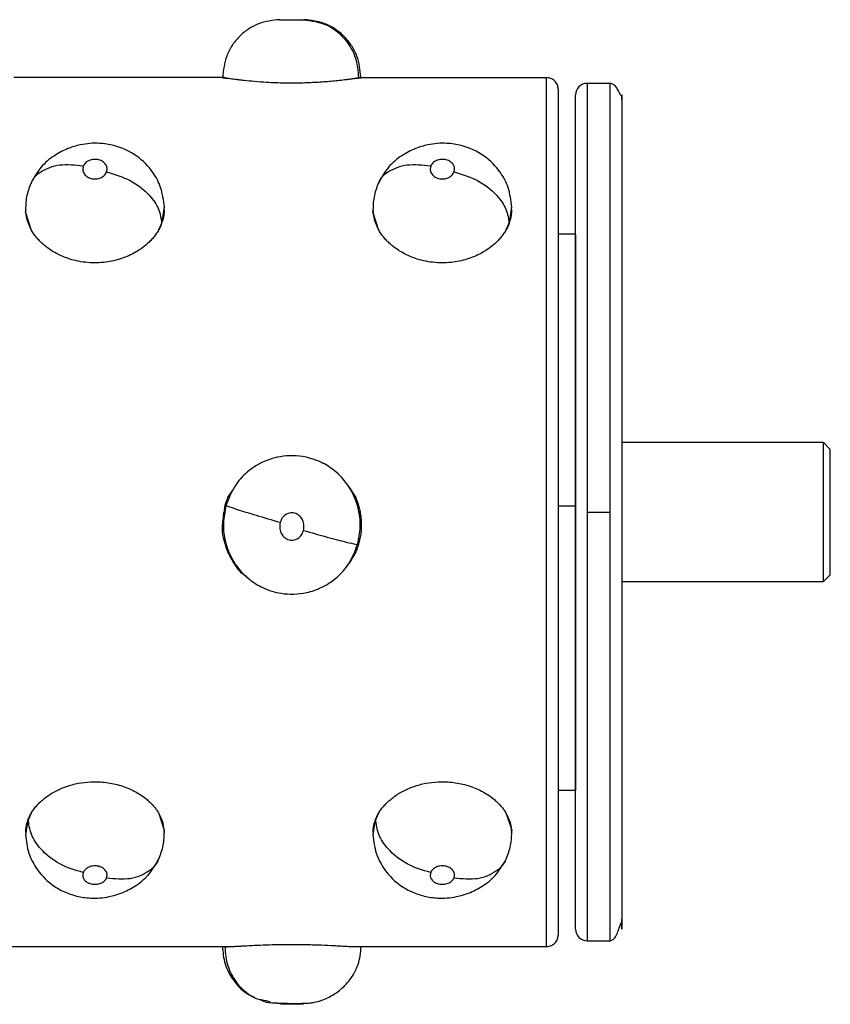
# Model space of a CAD drawing. Units: millimetres. Extents: x 1610 to 11381, y -5631 to 5094.
# Drawn here: x 8901 to 8971, y 2120 to 2206 of the extents above; entities that cross this region are included whole.
import ezdxf

# ---------------------------------------------------------------- set-up
doc = ezdxf.new("R2010")
doc.units = ezdxf.units.MM

msp = doc.modelspace()

# ---------------------------------------------------------------- linework, layer by layer
at = {"color": 7, "linetype": 'Continuous', "lineweight": 25}
for p, q in [((8923.05, 2205.533), (8925.151, 2205.533)), ((8918.097, 2200.53), (8900.085, 2200.53)), ((8930.105, 2200.53), (8946.115, 2200.53)), ((8951.618, 2200.029), (8949.617, 2200.029)), ((8948.616, 2126.983), (8948.616, 2199.029)), ((8901.096, 2188.932), (8901.135, 2189.17)), ((8913.072, 2189.355), (8913.045, 2189.178)), ((8913.088, 2189.002), (8913.065, 2189.306)), ((8931.115, 2188.932), (8931.154, 2189.17)), ((8943.092, 2189.355), (8943.064, 2189.178)), ((8943.108, 2189.002), (8943.084, 2189.306)), ((8948.618, 2187.021), (8947.116, 2187.021)), ((8970.031, 2169.009), (8952.619, 2169.009)), ((8970.631, 2168.409), (8970.031, 2169.009)), ((8970.631, 2157.602), (8970.631, 2168.409)), ((8929.027, 2165.176), (8929.626, 2164.259)), ((8918.576, 2164.259), (8919.009, 2164.907)), ((8918.207, 2163.003), (8918.097, 2161.91)), ((8918.25, 2162.822), (8918.29, 2163.17)), ((8930.051, 2162.441), (8929.984, 2163.108)), ((8949.617, 2163.005), (8951.618, 2163.005)), ((8930.105, 2161.91), (8930.082, 2162.139)), ((8929.626, 2159.565), (8929.048, 2158.607)), ((8970.031, 2157.002), (8970.631, 2157.602)), ((8952.619, 2157.002), (8970.031, 2157.002)), ((8948.618, 2149.446), (8948.618, 2150.791)), ((8948.618, 2145.673), (8948.618, 2147.489)), ((8947.116, 2138.99), (8948.618, 2138.99)), ((8901.092, 2135.471), (8901.115, 2135.182)), ((8901.108, 2135.137), (8901.135, 2135.305)), ((8913.084, 2135.534), (8913.045, 2135.313)), ((8931.111, 2135.471), (8931.134, 2135.182)), ((8931.127, 2135.137), (8931.154, 2135.305)), ((8943.103, 2135.534), (8943.064, 2135.313)), ((8949.617, 2125.982), (8951.618, 2125.982)), ((8899.655, 2125.481), (8918.526, 2125.481)), ((8929.674, 2125.481), (8946.115, 2125.481)), ((8921.327, 2120.92), (8921.854, 2120.685)), ((8922.222, 2120.724), (8921.88, 2120.799)), ((8923.093, 2120.533), (8922.733, 2120.612))]:
    msp.add_line(p, q, dxfattribs=at)
at = {"color": 8, "linetype": 'Continuous', "lineweight": 25}
for p, q in [((8918.576, 2200.456), (8918.169, 2200.561)), ((8930.056, 2200.567), (8929.864, 2200.516)), ((8901.565, 2187.413), (8901.096, 2188.932)), ((8913.045, 2189.178), (8912.853, 2187.932)), ((8931.584, 2187.413), (8931.115, 2188.932)), ((8943.064, 2189.178), (8942.872, 2187.932)), ((8918.29, 2163.17), (8918.337, 2163.593)), ((8948.617, 2163.508), (8947.116, 2163.508)), ((8912.615, 2136.976), (8913.084, 2135.534)), ((8942.634, 2136.976), (8943.103, 2135.534)), ((8901.135, 2135.305), (8901.326, 2136.482)), ((8931.154, 2135.305), (8931.345, 2136.482))]:
    msp.add_line(p, q, dxfattribs=at)
at = {"color": 7, "linetype": 'Continuous', "lineweight": 25}
for centre, start, end in [((8949.617, 2199.029), 90.01868, 180), ((8949.617, 2126.983), 180, 270.01868)]:
    msp.add_arc(centre, 1.001, start, end, dxfattribs=at)
for points, knots in [([(8923.055, 2205.533), (8922.435, 2205.466), (8921.481, 2205.364), (8920.334, 2204.745), (8919.544, 2204.104), (8918.909, 2203.309), (8918.294, 2202.154), (8918.194, 2201.195), (8918.129, 2200.571)], [0, 0, 0, 0, 0.239348, 0.368345, 0.500004, 0.631615, 0.760531, 1, 1, 1, 1]), ([(8923.05, 2205.533), (8923.061, 2205.532), (8923.083, 2205.532), (8923.265, 2205.526), (8923.551, 2205.52), (8923.927, 2205.516), (8924.333, 2205.517), (8924.697, 2205.521), (8924.976, 2205.527), (8925.065, 2205.53), (8925.109, 2205.532)], [0, 0, 0, 0, 0.125579, 0.25093, 0.375632, 0.5005, 0.625036, 0.749826, 0.874838, 1, 1, 1, 1]), ([(8925.109, 2205.532), (8925.123, 2205.532), (8925.147, 2205.533), (8925.15, 2205.533), (8925.151, 2205.533)], [0, 0, 0, 0, 0.55838, 1, 1, 1, 1]), ([(8925.109, 2205.532), (8925.812, 2205.435), (8927.214, 2205.242), (8928.784, 2203.897), (8929.713, 2202.245), (8929.814, 2201.091), (8929.864, 2200.516)], [0, 0, 0, 0, 0.2799462, 0.5582202, 0.779998, 1, 1, 1, 1]), ([(8930.072, 2200.571), (8930.007, 2201.194), (8929.906, 2202.154), (8929.293, 2203.309), (8928.657, 2204.104), (8927.867, 2204.744), (8926.72, 2205.364), (8925.766, 2205.466), (8925.145, 2205.533)], [0, 0, 0, 0, 0.239479, 0.368331, 0.500012, 0.631663, 0.760545, 1, 1, 1, 1]), ([(8918.169, 2200.561), (8918.141, 2200.568), (8918.079, 2200.584), (8918.122, 2200.573), (8918.146, 2200.566)], [0, 0, 0, 0, 0.438785, 1, 1, 1, 1]), ([(8929.626, 2200.456), (8929.594, 2200.451), (8929.531, 2200.442), (8929.425, 2200.427), (8929.313, 2200.411), (8929.192, 2200.395), (8929.062, 2200.377), (8928.925, 2200.359), (8928.665, 2200.327), (8928.246, 2200.277), (8927.471, 2200.198), (8926.413, 2200.114), (8925.251, 2200.064), (8924.264, 2200.049), (8923.472, 2200.054), (8922.686, 2200.075), (8921.804, 2200.117), (8920.866, 2200.185), (8920.119, 2200.26), (8919.619, 2200.317), (8919.305, 2200.355), (8919.026, 2200.392), (8918.779, 2200.426), (8918.644, 2200.446), (8918.576, 2200.456)], [0, 0, 0, 0, 0.016875, 0.033698, 0.050492, 0.067282, 0.084092, 0.100946, 0.11787, 0.175306, 0.232891, 0.332373, 0.432415, 0.488316, 0.544262, 0.601492, 0.658561, 0.741769, 0.824565, 0.859993, 0.895027, 0.929891, 0.964809, 1, 1, 1, 1]), ([(8929.864, 2200.516), (8929.85, 2200.513), (8929.823, 2200.506), (8929.766, 2200.491), (8929.701, 2200.475), (8929.646, 2200.461), (8929.626, 2200.456)], [0, 0, 0, 0, 0.199665, 0.401787, 0.771465, 1, 1, 1, 1]), ([(8930.033, 2200.561), (8930.06, 2200.568), (8930.122, 2200.584), (8930.08, 2200.573), (8930.056, 2200.567)], [0, 0, 0, 0, 0.440488, 1, 1, 1, 1]), ([(8947.116, 2199.529), (8947.102, 2199.654), (8947.081, 2199.848), (8946.957, 2200.082), (8946.827, 2200.241), (8946.668, 2200.371), (8946.434, 2200.495), (8946.241, 2200.516), (8946.115, 2200.53)], [0, 0, 0, 0, 0.2394715, 0.3683677, 0.5002143, 0.6316323, 0.7605285, 1, 1, 1, 1]), ([(8946.115, 2125.481), (8946.115, 2125.558), (8946.115, 2125.716), (8946.115, 2127.025), (8946.115, 2129.207), (8946.115, 2132.347), (8946.115, 2136.351), (8946.115, 2141.079), (8946.115, 2146.328), (8946.115, 2151.864), (8946.115, 2157.457), (8946.115, 2163.005), (8946.115, 2168.554), (8946.115, 2174.147), (8946.115, 2179.683), (8946.115, 2184.932), (8946.115, 2189.661), (8946.115, 2193.664), (8946.115, 2196.804), (8946.115, 2198.986), (8946.115, 2200.295), (8946.115, 2200.453), (8946.115, 2200.53)], [0, 0, 0, 0, 0.0462993, 0.0949341, 0.1454807, 0.1973876, 0.2499993, 0.3026132, 0.3545208, 0.4050656, 0.4536987, 0.4999983, 0.546298, 0.594935, 0.6454798, 0.6973874, 0.7500013, 0.802613, 0.8545198, 0.9050665, 0.9537004, 1, 1, 1, 1]), ([(8952.552, 2198.976), (8952.551, 2198.978), (8952.545, 2198.982), (8952.536, 2198.998), (8952.519, 2199.022), (8952.511, 2199.037), (8952.505, 2199.048), (8952.498, 2199.06), (8952.488, 2199.078), (8952.476, 2199.103), (8952.461, 2199.131), (8952.429, 2199.193), (8952.385, 2199.28), (8952.271, 2199.493), (8952.1, 2199.749), (8951.861, 2199.984), (8951.702, 2200.014), (8951.618, 2200.029)], [0, 0, 0, 0, 0.009551, 0.029178, 0.03561, 0.03821, 0.040437, 0.042701, 0.044923, 0.05015, 0.05713, 0.066001, 0.10459, 0.160674, 0.381729, 0.675115, 1, 1, 1, 1]), ([(8947.116, 2199.529), (8947.116, 2199.454), (8947.116, 2199.301), (8947.116, 2198.027), (8947.116, 2195.902), (8947.116, 2192.847), (8947.116, 2188.95), (8947.116, 2184.347), (8947.116, 2179.239), (8947.116, 2173.85), (8947.116, 2168.406), (8947.116, 2163.005), (8947.116, 2157.605), (8947.116, 2152.161), (8947.116, 2146.773), (8947.116, 2141.664), (8947.116, 2137.061), (8947.116, 2133.164), (8947.116, 2130.109), (8947.116, 2127.985), (8947.116, 2126.71), (8947.116, 2126.557), (8947.116, 2126.482)], [0, 0, 0, 0, 0.0462994, 0.0949336, 0.1454798, 0.197385, 0.2499987, 0.3026134, 0.3545184, 0.4050641, 0.4537022, 0.5000016, 0.5463009, 0.594935, 0.6454807, 0.6973856, 0.7500003, 0.8026141, 0.8545193, 0.9050655, 0.9537006, 1, 1, 1, 1]), ([(8952.619, 2198.632), (8952.619, 2198.637), (8952.619, 2199.03), (8952.619, 2199.096), (8952.619, 2198.785), (8952.619, 2197.552), (8952.619, 2195.45), (8952.619, 2192.438), (8952.619, 2188.594), (8952.619, 2184.055), (8952.619, 2179.016), (8952.619, 2173.701), (8952.619, 2168.332), (8952.619, 2163.005), (8952.619, 2157.679), (8952.619, 2152.31), (8952.619, 2146.995), (8952.619, 2141.956), (8952.619, 2137.417), (8952.619, 2133.573), (8952.619, 2130.562), (8952.619, 2128.456), (8952.619, 2127.235), (8952.619, 2126.885), (8952.619, 2127.081), (8952.619, 2127.678), (8952.619, 2127.857)], [0, 0, 0, 0, 0.000601, 0.042194, 0.083787, 0.127478, 0.172887, 0.219517, 0.266782, 0.314046, 0.360677, 0.406087, 0.449778, 0.491371, 0.532964, 0.576655, 0.622062, 0.668693, 0.715957, 0.763222, 0.809853, 0.855261, 0.898952, 0.940545, 0.982138, 1, 1, 1, 1]), ([(8913.089, 2189.353), (8913.018, 2189.926), (8912.888, 2190.978), (8912.065, 2192.52), (8910.72, 2193.895), (8909.042, 2194.651), (8907.351, 2194.918), (8906.001, 2194.809), (8904.674, 2194.407), (8903.489, 2193.782), (8902.311, 2192.794), (8901.813, 2191.875), (8901.548, 2191.386)], [0, 0, 0, 0, 0.107887, 0.198313, 0.322572, 0.458176, 0.536073, 0.640376, 0.709641, 0.792406, 0.889441, 1, 1, 1, 1]), ([(8943.108, 2189.353), (8943.037, 2189.926), (8942.907, 2190.978), (8942.085, 2192.521), (8940.739, 2193.894), (8939.061, 2194.652), (8937.371, 2194.918), (8936.02, 2194.809), (8934.694, 2194.407), (8933.508, 2193.783), (8932.33, 2192.794), (8931.832, 2191.875), (8931.567, 2191.386)], [0, 0, 0, 0, 0.107885, 0.198284, 0.322583, 0.458131, 0.536085, 0.640328, 0.709592, 0.792409, 0.889442, 1, 1, 1, 1]), ([(8908.098, 2192.392), (8908.121, 2192.497), (8908.167, 2192.706), (8908.057, 2193.016), (8907.812, 2193.279), (8907.435, 2193.451), (8906.987, 2193.491), (8906.563, 2193.388), (8906.233, 2193.17), (8906.132, 2192.973), (8906.082, 2192.875)], [0, 0, 0, 0, 0.125225, 0.250704, 0.375693, 0.500372, 0.624818, 0.749771, 0.874635, 1, 1, 1, 1]), ([(8938.117, 2192.392), (8938.14, 2192.497), (8938.186, 2192.706), (8938.076, 2193.016), (8937.831, 2193.279), (8937.454, 2193.451), (8937.006, 2193.491), (8936.582, 2193.388), (8936.252, 2193.17), (8936.151, 2192.973), (8936.101, 2192.875)], [0, 0, 0, 0, 0.125225, 0.250704, 0.375693, 0.500372, 0.624818, 0.749771, 0.874635, 1, 1, 1, 1]), ([(8906.082, 2192.875), (8906.059, 2192.771), (8906.012, 2192.563), (8906.124, 2192.248), (8906.369, 2191.976), (8906.746, 2191.795), (8907.194, 2191.755), (8907.618, 2191.863), (8907.948, 2192.091), (8908.048, 2192.292), (8908.098, 2192.392)], [0, 0, 0, 0, 0.125566, 0.251117, 0.376288, 0.50087, 0.625294, 0.750022, 0.874958, 1, 1, 1, 1]), ([(8908.098, 2192.392), (8908.802, 2192.178), (8910.204, 2191.752), (8911.773, 2190.494), (8912.702, 2189.158), (8912.803, 2188.34), (8912.853, 2187.932)], [0, 0, 0, 0, 0.280039, 0.55822, 0.780018, 1, 1, 1, 1]), ([(8936.101, 2192.875), (8936.078, 2192.771), (8936.033, 2192.563), (8936.143, 2192.248), (8936.388, 2191.976), (8936.766, 2191.795), (8937.214, 2191.754), (8937.637, 2191.863), (8937.967, 2192.091), (8938.067, 2192.292), (8938.117, 2192.392)], [0, 0, 0, 0, 0.125556, 0.251058, 0.376243, 0.50107, 0.625509, 0.749992, 0.874944, 1, 1, 1, 1]), ([(8938.117, 2192.392), (8938.82, 2192.178), (8940.223, 2191.752), (8941.792, 2190.494), (8942.721, 2189.158), (8942.822, 2188.34), (8942.872, 2187.932)], [0, 0, 0, 0, 0.280039, 0.55822, 0.780018, 1, 1, 1, 1]), ([(8901.548, 2191.386), (8901.405, 2191), (8901.118, 2190.229), (8901.1, 2189.409), (8901.092, 2189)], [0, 0, 0, 0, 0.500423, 1, 1, 1, 1]), ([(8931.567, 2191.386), (8931.424, 2191), (8931.138, 2190.229), (8931.12, 2189.409), (8931.111, 2189)], [0, 0, 0, 0, 0.500351, 1, 1, 1, 1]), ([(8901.086, 2189.149), (8901.107, 2188.857), (8901.148, 2188.273), (8901.426, 2187.7), (8901.565, 2187.413)], [0, 0, 0, 0, 0.499876, 1, 1, 1, 1]), ([(8912.615, 2187.413), (8912.751, 2187.709), (8913.023, 2188.3), (8913.094, 2188.792), (8913.094, 2189.149), (8913.094, 2189.149)], [0, 0, 0, 0, 0.4999043, 0.9997773, 1, 1, 1, 1]), ([(8931.105, 2189.149), (8931.126, 2188.857), (8931.167, 2188.273), (8931.445, 2187.7), (8931.584, 2187.413)], [0, 0, 0, 0, 0.499876, 1, 1, 1, 1]), ([(8942.634, 2187.413), (8942.77, 2187.709), (8943.042, 2188.3), (8943.113, 2188.792), (8943.113, 2189.149), (8943.113, 2189.149)], [0, 0, 0, 0, 0.4999043, 0.9997773, 1, 1, 1, 1]), ([(8912.615, 2187.413), (8912.583, 2187.358), (8912.52, 2187.248), (8912.414, 2187.086), (8912.301, 2186.928), (8912.18, 2186.772), (8912.051, 2186.619), (8911.914, 2186.469), (8911.653, 2186.206), (8911.234, 2185.847), (8910.458, 2185.336), (8909.401, 2184.857), (8908.239, 2184.596), (8907.253, 2184.52), (8906.462, 2184.545), (8905.676, 2184.655), (8904.794, 2184.88), (8903.855, 2185.26), (8903.109, 2185.727), (8902.609, 2186.133), (8902.296, 2186.43), (8902.016, 2186.743), (8901.768, 2187.071), (8901.633, 2187.299), (8901.565, 2187.413)], [0, 0, 0, 0, 0.0169106, 0.0337533, 0.0505543, 0.06734, 0.0841368, 0.1009711, 0.1178693, 0.175397, 0.23289, 0.332609, 0.4324097, 0.4883179, 0.5442574, 0.6014328, 0.6585576, 0.7415688, 0.8245606, 0.8599069, 0.8948835, 0.92973, 0.9646889, 1, 1, 1, 1]), ([(8912.853, 2187.932), (8912.831, 2187.876), (8912.786, 2187.761), (8912.706, 2187.588), (8912.646, 2187.472), (8912.615, 2187.413)], [0, 0, 0, 0, 0.324254, 0.657546, 1, 1, 1, 1]), ([(8942.634, 2187.413), (8942.602, 2187.358), (8942.539, 2187.248), (8942.433, 2187.086), (8942.321, 2186.928), (8942.199, 2186.772), (8942.07, 2186.619), (8941.933, 2186.469), (8941.673, 2186.206), (8941.254, 2185.847), (8940.478, 2185.336), (8939.42, 2184.857), (8938.259, 2184.596), (8937.272, 2184.52), (8936.481, 2184.545), (8935.695, 2184.655), (8934.813, 2184.88), (8933.875, 2185.26), (8933.129, 2185.727), (8932.628, 2186.133), (8932.315, 2186.43), (8932.036, 2186.743), (8931.788, 2187.071), (8931.652, 2187.299), (8931.584, 2187.413)], [0, 0, 0, 0, 0.0169106, 0.0337533, 0.0505543, 0.06734, 0.0841368, 0.1009711, 0.1178693, 0.175397, 0.23289, 0.332609, 0.4324097, 0.4883179, 0.5442574, 0.6014328, 0.6585576, 0.7415688, 0.8245605, 0.8599069, 0.8948834, 0.92973, 0.9646889, 1, 1, 1, 1]), ([(8942.872, 2187.932), (8942.85, 2187.876), (8942.805, 2187.761), (8942.725, 2187.588), (8942.665, 2187.472), (8942.634, 2187.413)], [0, 0, 0, 0, 0.324254, 0.657546, 1, 1, 1, 1]), ([(8948.618, 2186.98), (8948.618, 2186.936), (8948.618, 2186.838), (8948.617, 2185.626), (8948.617, 2183.505), (8948.617, 2180.461), (8948.617, 2176.688), (8948.617, 2172.431), (8948.617, 2167.984), (8948.617, 2164.971), (8948.617, 2163.508)], [0, 0, 0, 0, 0.104605, 0.229765, 0.360131, 0.493264, 0.626391, 0.75675, 0.881912, 1, 1, 1, 1]), ([(8948.618, 2180.699), (8948.618, 2181.44), (8948.618, 2183.272), (8948.618, 2185.237), (8948.618, 2186.687), (8948.618, 2186.908), (8948.618, 2187.016)], [0, 0, 0, 0, 0.191579, 0.47366, 0.744482, 1, 1, 1, 1]), ([(8948.618, 2169.009), (8948.618, 2169.452), (8948.618, 2171.271), (8948.618, 2174.227), (8948.618, 2177.656), (8948.618, 2180.455), (8948.618, 2182.473), (8948.618, 2183.724), (8948.618, 2183.919), (8948.618, 2184.014)], [0, 0, 0, 0, 0.051732, 0.212228, 0.37613, 0.540027, 0.700526, 0.854617, 1, 1, 1, 1]), ([(8970.031, 2157.007), (8970.031, 2157.1), (8970.031, 2157.288), (8970.031, 2158.735), (8970.031, 2160.712), (8970.031, 2163.04), (8970.031, 2165.425), (8970.031, 2167.453), (8970.031, 2168.646), (8970.031, 2169.15), (8970.031, 2169.006), (8970.031, 2169.004)], [0, 0, 0, 0, 0.128452, 0.2584, 0.37845, 0.498494, 0.628452, 0.75839, 0.878454, 0.998507, 1, 1, 1, 1]), ([(8929.785, 2160.216), (8929.885, 2160.71), (8930.077, 2161.653), (8929.91, 2163.415), (8929.194, 2165.184), (8927.925, 2166.564), (8926.543, 2167.415), (8924.871, 2167.937), (8923.089, 2167.886), (8921.476, 2167.332), (8920.193, 2166.495), (8919.047, 2165.226), (8918.627, 2164.123), (8918.41, 2163.552)], [0, 0, 0, 0, 0.080795, 0.154326, 0.280928, 0.379852, 0.451409, 0.53994, 0.65815, 0.730166, 0.81186, 0.902584, 1, 1, 1, 1]), ([(8918.337, 2163.592), (8918.36, 2163.666), (8918.405, 2163.814), (8918.484, 2164.037), (8918.545, 2164.184), (8918.576, 2164.259)], [0, 0, 0, 0, 0.323853, 0.657146, 1, 1, 1, 1]), ([(8929.626, 2164.259), (8929.656, 2164.185), (8929.717, 2164.037), (8929.797, 2163.813), (8929.867, 2163.589), (8929.927, 2163.365), (8929.978, 2163.142), (8930.02, 2162.92), (8930.054, 2162.699), (8930.079, 2162.48), (8930.097, 2162.248), (8930.106, 2162.003), (8930.104, 2161.745), (8930.092, 2161.488), (8930.06, 2161.149), (8929.996, 2160.726), (8929.908, 2160.395), (8929.864, 2160.228)], [0, 0, 0, 0, 0.0585721, 0.1163452, 0.1733392, 0.2295779, 0.285083, 0.339874, 0.3939693, 0.4473858, 0.5001392, 0.5630878, 0.6256949, 0.6880935, 0.7502718, 0.8737886, 1, 1, 1, 1]), ([(8918.41, 2163.552), (8918.311, 2163.054), (8918.122, 2162.105), (8918.299, 2160.344), (8919.018, 2158.585), (8920.289, 2157.223), (8921.666, 2156.38), (8923.333, 2155.865), (8925.113, 2155.916), (8926.725, 2156.466), (8928.005, 2157.297), (8929.149, 2158.554), (8929.568, 2159.649), (8929.785, 2160.216)], [0, 0, 0, 0, 0.081331, 0.154901, 0.28153, 0.380385, 0.45151, 0.540112, 0.658336, 0.730461, 0.812241, 0.902856, 1, 1, 1, 1]), ([(8923.093, 2162.1), (8922.389, 2162.307), (8920.987, 2162.72), (8919.418, 2163.206), (8918.489, 2163.512), (8918.388, 2163.566), (8918.337, 2163.593)], [0, 0, 0, 0, 0.280039, 0.558218, 0.780005, 1, 1, 1, 1]), ([(8948.617, 2163.508), (8948.617, 2162.042), (8948.617, 2159.022), (8948.617, 2154.519), (8948.617, 2150.17), (8948.617, 2146.264), (8948.617, 2143.07), (8948.617, 2140.731), (8948.618, 2139.42), (8948.618, 2138.889), (8948.618, 2139.018), (8948.618, 2139.031)], [0, 0, 0, 0, 0.114985, 0.236864, 0.363805, 0.493441, 0.623071, 0.750012, 0.871885, 0.986872, 1, 1, 1, 1]), ([(8925.109, 2161.427), (8925.132, 2161.573), (8925.178, 2161.863), (8925.067, 2162.298), (8924.823, 2162.671), (8924.446, 2162.918), (8923.998, 2162.975), (8923.574, 2162.827), (8923.244, 2162.515), (8923.143, 2162.239), (8923.093, 2162.1)], [0, 0, 0, 0, 0.125151, 0.250751, 0.375828, 0.500268, 0.625009, 0.749727, 0.874663, 1, 1, 1, 1]), ([(8970.631, 2157.991), (8970.631, 2158.314), (8970.631, 2158.987), (8970.631, 2160.709), (8970.631, 2162.035), (8970.631, 2162.629)], [0, 0, 0, 0, 0.337593, 0.70296, 1, 1, 1, 1]), ([(8923.093, 2162.1), (8923.07, 2161.955), (8923.023, 2161.663), (8923.135, 2161.228), (8923.38, 2160.856), (8923.757, 2160.61), (8924.205, 2160.554), (8924.629, 2160.702), (8924.958, 2161.013), (8925.059, 2161.289), (8925.109, 2161.427)], [0, 0, 0, 0, 0.12553, 0.251171, 0.376248, 0.500885, 0.625315, 0.750044, 0.874845, 1, 1, 1, 1]), ([(8925.109, 2161.427), (8925.812, 2161.226), (8927.214, 2160.824), (8928.784, 2160.418), (8929.713, 2160.208), (8929.814, 2160.221), (8929.864, 2160.228)], [0, 0, 0, 0, 0.279935, 0.558209, 0.780002, 1, 1, 1, 1]), ([(8929.864, 2160.228), (8929.842, 2160.155), (8929.796, 2160.007), (8929.717, 2159.786), (8929.656, 2159.639), (8929.626, 2159.565)], [0, 0, 0, 0, 0.324254, 0.657546, 1, 1, 1, 1]), ([(8920.201, 2157.43), (8920.123, 2157.477), (8919.691, 2157.731), (8919.136, 2158.487), (8918.763, 2159.206), (8918.576, 2159.565)], [0, 0, 0, 0, 0.100522, 0.551131, 1, 1, 1, 1]), ([(8948.618, 2139.305), (8948.618, 2139.646), (8948.618, 2140.344), (8948.618, 2142.26), (8948.618, 2144.064), (8948.618, 2144.831)], [0, 0, 0, 0, 0.355813, 0.726422, 1, 1, 1, 1]), ([(8901.565, 2136.976), (8901.599, 2137.031), (8901.665, 2137.141), (8901.777, 2137.302), (8901.897, 2137.461), (8902.025, 2137.616), (8902.162, 2137.767), (8902.308, 2137.915), (8902.462, 2138.06), (8902.625, 2138.2), (8902.993, 2138.495), (8903.625, 2138.905), (8904.596, 2139.327), (8905.64, 2139.611), (8906.59, 2139.722), (8907.403, 2139.725), (8908.282, 2139.65), (8909.345, 2139.421), (8910.313, 2139.019), (8911.009, 2138.613), (8911.429, 2138.309), (8911.758, 2138.027), (8912.01, 2137.779), (8912.238, 2137.521), (8912.442, 2137.253), (8912.557, 2137.068), (8912.615, 2136.976)], [0, 0, 0, 0, 0.017841, 0.035575, 0.053231, 0.07084, 0.088433, 0.106041, 0.123694, 0.141424, 0.159261, 0.238735, 0.318108, 0.396438, 0.47429, 0.522347, 0.570214, 0.663285, 0.756334, 0.803362, 0.850539, 0.880494, 0.910268, 0.940012, 0.969873, 1, 1, 1, 1]), ([(8931.584, 2136.976), (8931.618, 2137.031), (8931.685, 2137.141), (8931.796, 2137.302), (8931.916, 2137.461), (8932.044, 2137.616), (8932.181, 2137.767), (8932.327, 2137.915), (8932.481, 2138.06), (8932.644, 2138.2), (8933.012, 2138.495), (8933.645, 2138.905), (8934.615, 2139.327), (8935.66, 2139.611), (8936.609, 2139.722), (8937.422, 2139.725), (8938.301, 2139.65), (8939.364, 2139.421), (8940.332, 2139.019), (8941.028, 2138.613), (8941.448, 2138.309), (8941.777, 2138.027), (8942.029, 2137.779), (8942.257, 2137.521), (8942.462, 2137.253), (8942.576, 2137.068), (8942.634, 2136.976)], [0, 0, 0, 0, 0.017841, 0.035575, 0.053231, 0.07084, 0.088433, 0.106041, 0.123694, 0.141424, 0.159261, 0.238735, 0.318108, 0.396438, 0.47429, 0.522347, 0.570214, 0.663285, 0.756334, 0.803362, 0.850539, 0.880494, 0.910268, 0.940012, 0.969873, 1, 1, 1, 1]), ([(8901.565, 2136.976), (8901.429, 2136.688), (8901.157, 2136.112), (8901.086, 2135.725), (8901.086, 2135.336), (8901.086, 2135.335)], [0, 0, 0, 0, 0.499972, 0.999796, 1, 1, 1, 1]), ([(8901.327, 2136.482), (8901.349, 2136.536), (8901.394, 2136.645), (8901.473, 2136.809), (8901.534, 2136.92), (8901.565, 2136.976)], [0, 0, 0, 0, 0.323853, 0.657146, 1, 1, 1, 1]), ([(8913.094, 2135.335), (8913.073, 2135.611), (8913.032, 2136.161), (8912.754, 2136.704), (8912.615, 2136.976)], [0, 0, 0, 0, 0.499993, 1, 1, 1, 1]), ([(8931.584, 2136.976), (8931.448, 2136.688), (8931.176, 2136.112), (8931.105, 2135.725), (8931.105, 2135.336), (8931.105, 2135.335)], [0, 0, 0, 0, 0.499972, 0.999796, 1, 1, 1, 1]), ([(8931.346, 2136.482), (8931.368, 2136.536), (8931.413, 2136.645), (8931.493, 2136.809), (8931.553, 2136.92), (8931.584, 2136.976)], [0, 0, 0, 0, 0.323853, 0.657146, 1, 1, 1, 1]), ([(8943.113, 2135.335), (8943.092, 2135.611), (8943.052, 2136.161), (8942.774, 2136.704), (8942.635, 2136.976)], [0, 0, 0, 0, 0.499973, 1, 1, 1, 1]), ([(8906.082, 2131.875), (8905.378, 2132.084), (8903.976, 2132.5), (8902.406, 2133.795), (8901.478, 2135.187), (8901.377, 2136.052), (8901.326, 2136.482)], [0, 0, 0, 0, 0.280035, 0.558218, 0.780033, 1, 1, 1, 1]), ([(8936.101, 2131.875), (8935.397, 2132.084), (8933.995, 2132.501), (8932.426, 2133.795), (8931.497, 2135.187), (8931.396, 2136.052), (8931.345, 2136.482)], [0, 0, 0, 0, 0.279936, 0.558135, 0.780021, 1, 1, 1, 1]), ([(8912.604, 2133.045), (8912.755, 2133.436), (8913.057, 2134.219), (8913.078, 2135.053), (8913.088, 2135.47)], [0, 0, 0, 0, 0.4998465, 1, 1, 1, 1]), ([(8942.624, 2133.045), (8942.775, 2133.436), (8943.076, 2134.219), (8943.097, 2135.053), (8943.108, 2135.47)], [0, 0, 0, 0, 0.499773, 1, 1, 1, 1]), ([(8901.091, 2135.137), (8901.154, 2134.603), (8901.27, 2133.612), (8902.027, 2132.104), (8903.104, 2130.951), (8904.376, 2130.206), (8905.51, 2129.812), (8906.84, 2129.611), (8908.145, 2129.716), (8909.445, 2130.098), (8910.629, 2130.699), (8911.821, 2131.662), (8912.332, 2132.563), (8912.604, 2133.045)], [0, 0, 0, 0, 0.101192, 0.187729, 0.313618, 0.390215, 0.46309, 0.539327, 0.640751, 0.708912, 0.791384, 0.888675, 1, 1, 1, 1]), ([(8931.11, 2135.137), (8931.173, 2134.603), (8931.29, 2133.613), (8932.045, 2132.104), (8933.123, 2130.951), (8934.395, 2130.206), (8935.53, 2129.812), (8936.86, 2129.611), (8938.164, 2129.715), (8939.464, 2130.098), (8940.648, 2130.699), (8941.84, 2131.662), (8942.351, 2132.564), (8942.624, 2133.045)], [0, 0, 0, 0, 0.1012, 0.18771, 0.313597, 0.390245, 0.463118, 0.539295, 0.640717, 0.708878, 0.791401, 0.888647, 1, 1, 1, 1]), ([(8906.082, 2131.875), (8906.059, 2131.776), (8906.012, 2131.578), (8906.124, 2131.286), (8906.369, 2131.039), (8906.746, 2130.878), (8907.194, 2130.841), (8907.618, 2130.938), (8907.948, 2131.143), (8908.048, 2131.328), (8908.098, 2131.42)], [0, 0, 0, 0, 0.1256212, 0.2511512, 0.376302, 0.500839, 0.6252669, 0.749999, 0.8748764, 1, 1, 1, 1]), ([(8908.098, 2131.42), (8908.121, 2131.518), (8908.167, 2131.713), (8908.057, 2132.01), (8907.812, 2132.266), (8907.435, 2132.437), (8906.987, 2132.477), (8906.563, 2132.374), (8906.233, 2132.159), (8906.132, 2131.97), (8906.082, 2131.875)], [0, 0, 0, 0, 0.12522, 0.250705, 0.375681, 0.500364, 0.624821, 0.749791, 0.874636, 1, 1, 1, 1]), ([(8936.101, 2131.875), (8936.078, 2131.776), (8936.033, 2131.578), (8936.143, 2131.286), (8936.388, 2131.039), (8936.766, 2130.879), (8937.214, 2130.841), (8937.637, 2130.939), (8937.967, 2131.143), (8938.067, 2131.328), (8938.117, 2131.42)], [0, 0, 0, 0, 0.125612, 0.251092, 0.376257, 0.501039, 0.625482, 0.74997, 0.874862, 1, 1, 1, 1]), ([(8938.117, 2131.42), (8938.14, 2131.518), (8938.186, 2131.713), (8938.076, 2132.01), (8937.831, 2132.266), (8937.454, 2132.437), (8937.006, 2132.477), (8936.582, 2132.374), (8936.252, 2132.159), (8936.151, 2131.97), (8936.101, 2131.875)], [0, 0, 0, 0, 0.12522, 0.250705, 0.375681, 0.500364, 0.624821, 0.749791, 0.874636, 1, 1, 1, 1]), ([(8951.618, 2125.982), (8951.703, 2126.005), (8951.866, 2126.05), (8952.106, 2126.384), (8952.307, 2126.824), (8952.42, 2127.155), (8952.498, 2127.379), (8952.515, 2127.424), (8952.524, 2127.445), (8952.528, 2127.459), (8952.534, 2127.472), (8952.539, 2127.484), (8952.544, 2127.494), (8952.551, 2127.507), (8952.559, 2127.519), (8952.571, 2127.534), (8952.574, 2127.527), (8952.576, 2127.522)], [0, 0, 0, 0, 0.299071, 0.576056, 0.798169, 0.932599, 0.94915, 0.954753, 0.956919, 0.958712, 0.960308, 0.961729, 0.963268, 0.965088, 0.969885, 0.976641, 1, 1, 1, 1]), ([(8946.115, 2125.481), (8946.257, 2125.499), (8946.551, 2125.536), (8946.887, 2125.807), (8947.082, 2126.143), (8947.105, 2126.372), (8947.116, 2126.482)], [0, 0, 0, 0, 0.27024, 0.562385, 0.789826, 1, 1, 1, 1]), ([(8918.102, 2125.512), (8918.144, 2124.995), (8918.23, 2123.929), (8919.05, 2122.477), (8919.995, 2121.478), (8920.699, 2121.194), (8920.875, 2121.123)], [0, 0, 0, 0, 0.286075, 0.590127, 0.897932, 1, 1, 1, 1]), ([(8918.337, 2125.461), (8918.359, 2125.462), (8918.398, 2125.464), (8918.462, 2125.47), (8918.52, 2125.475), (8918.558, 2125.48), (8918.576, 2125.482)], [0, 0, 0, 0, 0.309774, 0.579734, 0.809844, 1, 1, 1, 1]), ([(8918.576, 2125.482), (8918.609, 2125.482), (8918.676, 2125.483), (8918.787, 2125.486), (8918.907, 2125.49), (8919.035, 2125.496), (8919.172, 2125.502), (8919.318, 2125.509), (8919.472, 2125.517), (8919.635, 2125.526), (8920.003, 2125.546), (8920.636, 2125.581), (8921.605, 2125.626), (8922.651, 2125.66), (8923.6, 2125.674), (8924.414, 2125.675), (8925.294, 2125.665), (8926.357, 2125.636), (8927.325, 2125.592), (8928.02, 2125.556), (8928.44, 2125.532), (8928.769, 2125.515), (8929.022, 2125.502), (8929.249, 2125.492), (8929.454, 2125.485), (8929.568, 2125.483), (8929.626, 2125.482)], [0, 0, 0, 0, 0.017779, 0.035472, 0.053107, 0.070711, 0.088312, 0.105938, 0.12362, 0.141384, 0.15926, 0.238549, 0.318106, 0.396332, 0.47429, 0.522355, 0.570214, 0.663492, 0.756335, 0.803428, 0.85054, 0.880554, 0.91037, 0.940125, 0.969958, 1, 1, 1, 1]), ([(8921.854, 2120.685), (8922.003, 2120.665), (8922.274, 2120.628), (8922.93, 2120.599), (8923.542, 2120.585), (8924.168, 2120.575), (8924.802, 2120.578), (8925.33, 2120.593), (8925.682, 2120.607), (8926.368, 2120.72), (8927.256, 2121.043), (8928.309, 2121.714), (8929.206, 2122.637), (8929.934, 2123.93), (8930.043, 2124.953), (8930.1, 2125.483)], [0, 0, 0, 0, 0.080964, 0.1475659, 0.2008566, 0.2426924, 0.305348, 0.3617678, 0.3885788, 0.4209574, 0.5364578, 0.6257753, 0.7359291, 0.8632243, 1, 1, 1, 1]), ([(8925.109, 2120.572), (8925.132, 2120.563), (8925.178, 2120.545), (8925.067, 2120.522), (8924.823, 2120.507), (8924.446, 2120.499), (8923.998, 2120.498), (8923.574, 2120.502), (8923.244, 2120.513), (8923.143, 2120.526), (8923.093, 2120.533)], [0, 0, 0, 0, 0.125206, 0.250766, 0.375815, 0.500258, 0.625006, 0.749728, 0.87462, 1, 1, 1, 1])]:
    msp.add_open_spline(points, degree=3, knots=knots, dxfattribs=at)
for points in [[(8918.097, 2200.53), (8918.097, 2200.53), (8918.26, 2200.502), (8918.576, 2200.456)], [(8929.626, 2200.456), (8929.941, 2200.502), (8930.105, 2200.53), (8930.105, 2200.53)]]:
    msp.add_open_spline(points, degree=3, dxfattribs=at)
at = {"color": 8, "linetype": 'Continuous', "lineweight": 25}
for points, knots in [([(8949.617, 2200.029), (8949.617, 2199.953), (8949.617, 2199.798), (8949.617, 2198.506), (8949.617, 2196.353), (8949.617, 2193.255), (8949.617, 2189.305), (8949.617, 2184.639), (8949.617, 2179.461), (8949.617, 2173.998), (8949.617, 2168.48), (8949.617, 2164.8), (8949.617, 2163.005)], [0, 0, 0, 0, 0.092599, 0.189868, 0.290959, 0.394771, 0.499999, 0.605227, 0.70904, 0.810126, 0.907401, 1, 1, 1, 1]), ([(8951.618, 2163.005), (8951.618, 2164.8), (8951.618, 2168.48), (8951.618, 2173.998), (8951.618, 2179.461), (8951.618, 2184.639), (8951.618, 2189.305), (8951.618, 2193.255), (8951.618, 2196.353), (8951.618, 2198.506), (8951.618, 2199.798), (8951.618, 2199.953), (8951.618, 2200.029)], [0, 0, 0, 0, 0.092599, 0.189874, 0.29096, 0.394773, 0.500001, 0.605229, 0.709041, 0.810132, 0.907401, 1, 1, 1, 1]), ([(8906.082, 2192.875), (8905.375, 2192.956), (8903.965, 2193.117), (8902.445, 2192.479), (8901.666, 2191.828), (8901.578, 2191.412), (8901.571, 2191.379)], [0, 0, 0, 0, 0.350399, 0.698464, 0.975957, 1, 1, 1, 1]), ([(8936.101, 2192.875), (8935.394, 2192.956), (8933.985, 2193.116), (8932.466, 2192.479), (8931.685, 2191.828), (8931.597, 2191.412), (8931.59, 2191.379)], [0, 0, 0, 0, 0.350281, 0.69837, 0.975955, 1, 1, 1, 1]), ([(8918.576, 2159.565), (8918.347, 2160.225), (8917.977, 2161.292), (8918.174, 2162.399), (8918.25, 2162.822)], [0, 0, 0, 0, 0.618509, 1, 1, 1, 1]), ([(8949.617, 2163.005), (8949.617, 2161.211), (8949.617, 2157.531), (8949.617, 2152.013), (8949.617, 2146.55), (8949.617, 2141.372), (8949.617, 2136.706), (8949.617, 2132.756), (8949.617, 2129.658), (8949.617, 2127.505), (8949.617, 2126.213), (8949.617, 2126.058), (8949.617, 2125.982)], [0, 0, 0, 0, 0.092599, 0.189867, 0.290962, 0.394768, 0.499997, 0.605226, 0.709039, 0.81013, 0.907401, 1, 1, 1, 1]), ([(8951.618, 2125.982), (8951.618, 2126.058), (8951.618, 2126.213), (8951.618, 2127.505), (8951.618, 2129.658), (8951.618, 2132.756), (8951.618, 2136.706), (8951.618, 2141.372), (8951.618, 2146.55), (8951.618, 2152.013), (8951.618, 2157.531), (8951.618, 2161.211), (8951.618, 2163.005)], [0, 0, 0, 0, 0.092599, 0.18987, 0.290961, 0.394774, 0.500003, 0.605232, 0.709038, 0.810133, 0.907401, 1, 1, 1, 1]), ([(8908.098, 2131.42), (8908.805, 2131.352), (8910.215, 2131.215), (8911.733, 2131.928), (8912.498, 2132.616), (8912.592, 2133.034), (8912.596, 2133.048)], [0, 0, 0, 0, 0.355588, 0.708806, 0.990444, 1, 1, 1, 1]), ([(8938.117, 2131.42), (8938.824, 2131.352), (8940.234, 2131.215), (8941.752, 2131.928), (8942.517, 2132.616), (8942.611, 2133.034), (8942.614, 2133.048)], [0, 0, 0, 0, 0.355588, 0.708806, 0.990444, 1, 1, 1, 1]), ([(8921.88, 2120.799), (8921.598, 2120.844), (8920.627, 2120.998), (8919.425, 2122.122), (8918.487, 2123.732), (8918.387, 2124.886), (8918.337, 2125.461)], [0, 0, 0, 0, 0.1362475, 0.4700159, 0.7360715, 1, 1, 1, 1])]:
    msp.add_open_spline(points, degree=3, knots=knots, dxfattribs=at)

doc.saveas('drawing.dxf')
